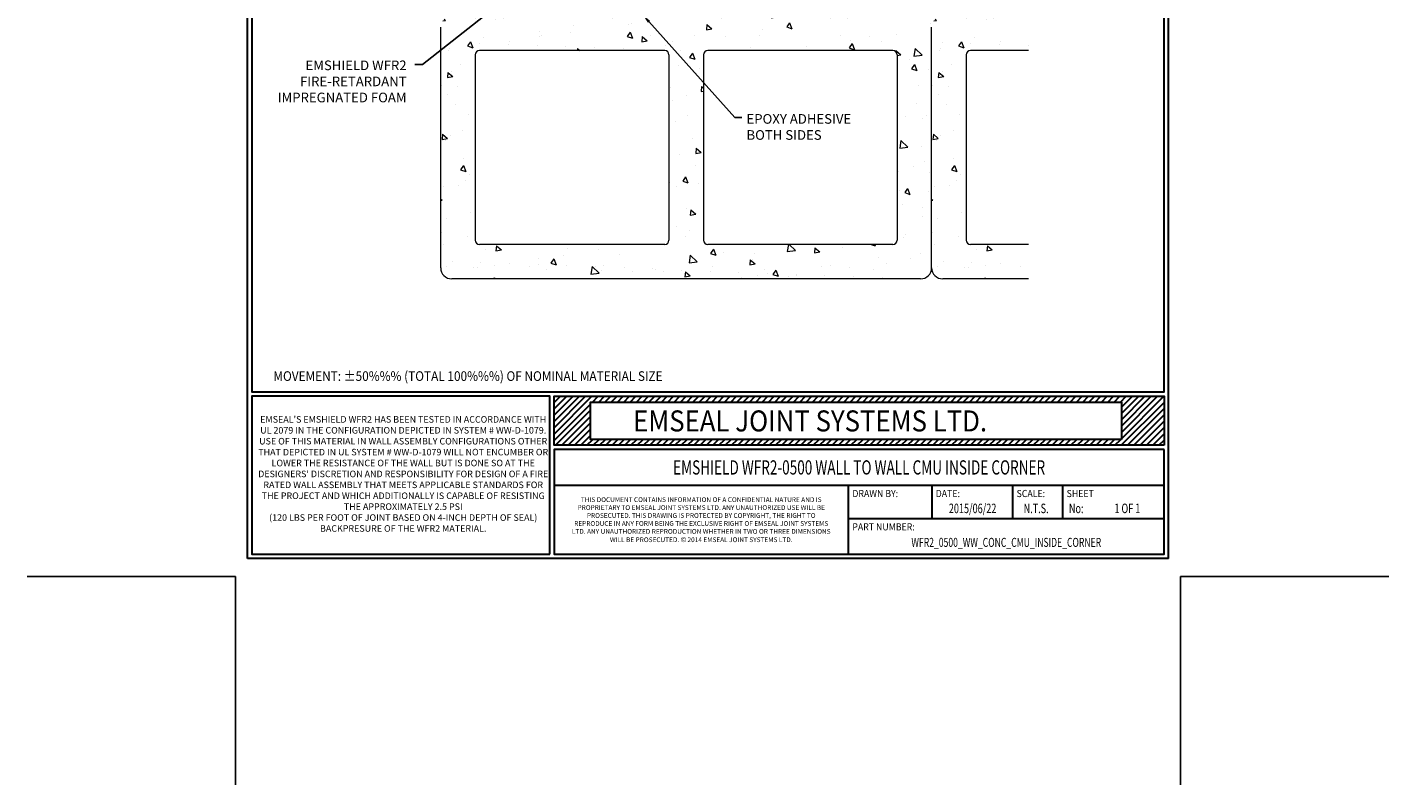
# Model space of a CAD drawing. Extents: x 41 to 2303, y -6 to 3799.
# Drawn here: x 41 to 81, y -6 to 16 of the extents above; entities that cross this region are included whole.
import ezdxf
from ezdxf.enums import TextEntityAlignment as Align

# ---------------------------------------------------------------- set-up
doc = ezdxf.new("R2010")
doc.units = 0
doc.header["$LTSCALE"] = 5
doc.header["$MEASUREMENT"] = 0
doc.layers.get('0').update_dxf_attribs({"linetype": 'CONTINUOUS'})
doc.layers.get('DEFPOINTS').update_dxf_attribs({"linetype": 'CONTINUOUS'})
for name, color, linetype, lineweight in [('CONCRETE - H', 130, 'CONTINUOUS', 15), ('CONCRETE - L', 132, 'CONTINUOUS', 20), ('TBLOCK-T1', 7, 'CONTINUOUS', 15), ('TBLOCK-T2', 7, 'CONTINUOUS', 18), ('TBLOCK-T3', 241, 'CONTINUOUS', 20), ('TBLOCK-T5', 111, 'CONTINUOUS', 30), ('TEXT - 4', 241, 'CONTINUOUS', 25)]:
    doc.layers.add(name, color=color, linetype=linetype, lineweight=lineweight)
doc.styles.add('ROMANC', font='ROMANC.shx', dxfattribs={"width": 0.7, "height": 3.2})
doc.styles.add('ROMANS', font='romans', dxfattribs={"width": 0.9})
doc.styles.add('ROMANT', font='ROMANT.shx', dxfattribs={"width": 0.9, "height": 6.3})
doc.dimstyles.get("Standard").update_dxf_attribs({"dimtxt": 0.18, "dimasz": 0.18, "dimexe": 0.18, "dimexo": 0.0625, "dimgap": 0.09, "dimtad": 0, "dimtih": 1, "dimtoh": 1, "dimdec": 4, "dimzin": 0, "dimdsep": 46, "dimtxsty": 'Standard', "dimcen": 0.09, "dimadec": 0, "dimazin": 0, "dimtfac": 1, "dimtdec": 4, "dimtofl": 0, "dimtmove": 0, "dimatfit": 3, "dimfxl": 1, "dimtolj": 1, "dimtzin": 0, "dimarcsym": 0})

# ---------------------------------------------------------------- blocks, each defined once
blk = doc.blocks.new('*X6')
at = {"color": 0}
for p, q in [((136.3, 33.06), (144.79, 41.56)), ((136.3, 34.47), (143.38, 41.56)), ((136.3, 35.89), (141.97, 41.56)), ((136.3, 37.3), (140.55, 41.56)), ((136.3, 38.71), (139.14, 41.56)), ((136.3, 40.13), (137.72, 41.56)), ((136.3, 41.54), (136.31, 41.56)), ((144.91, 40.26), (146.21, 41.56)), ((146.32, 40.26), (147.62, 41.56)), ((147.74, 40.26), (149.04, 41.56)), ((149.15, 40.26), (150.45, 41.56)), ((150.56, 40.26), (151.86, 41.56)), ((151.98, 40.26), (153.28, 41.56)), ((153.39, 40.26), (154.69, 41.56)), ((154.81, 40.26), (156.11, 41.56)), ((156.22, 40.26), (157.52, 41.56)), ((157.64, 40.26), (158.94, 41.56)), ((159.05, 40.26), (160.35, 41.56)), ((160.46, 40.26), (161.76, 41.56)), ((161.88, 40.26), (163.18, 41.56)), ((163.29, 40.26), (164.59, 41.56)), ((164.71, 40.26), (166.01, 41.56)), ((166.12, 40.26), (167.42, 41.56)), ((167.54, 40.26), (168.84, 41.56)), ((168.95, 40.26), (170.25, 41.56)), ((170.36, 40.26), (171.66, 41.56)), ((171.78, 40.26), (173.08, 41.56)), ((173.19, 40.26), (174.49, 41.56)), ((174.61, 40.26), (175.91, 41.56)), ((176.02, 40.26), (177.32, 41.56)), ((177.43, 40.26), (178.73, 41.56)), ((178.85, 40.26), (180.15, 41.56)), ((180.26, 40.26), (181.56, 41.56)), ((181.68, 40.26), (182.98, 41.56)), ((183.09, 40.26), (184.39, 41.56)), ((184.51, 40.26), (185.81, 41.56)), ((185.92, 40.26), (187.22, 41.56)), ((187.33, 40.26), (188.63, 41.56)), ((188.75, 40.26), (190.05, 41.56)), ((190.16, 40.26), (191.46, 41.56)), ((191.58, 40.26), (192.88, 41.56)), ((192.99, 40.26), (194.29, 41.56)), ((194.41, 40.26), (195.71, 41.56)), ((195.82, 40.26), (197.12, 41.56)), ((197.23, 40.26), (198.53, 41.56)), ((198.65, 40.26), (199.95, 41.56)), ((200.06, 40.26), (201.36, 41.56)), ((201.48, 40.26), (202.78, 41.56)), ((202.89, 40.26), (204.19, 41.56)), ((204.3, 40.26), (205.6, 41.56)), ((205.72, 40.26), (207.02, 41.56)), ((207.13, 40.26), (208.43, 41.56)), ((208.55, 40.26), (209.85, 41.56)), ((209.96, 40.26), (211.26, 41.56)), ((211.38, 40.26), (212.68, 41.56)), ((212.79, 40.26), (214.09, 41.56)), ((214.2, 40.26), (215.5, 41.56)), ((215.62, 40.26), (216.92, 41.56)), ((217.03, 40.26), (218.33, 41.56)), ((218.45, 40.26), (219.75, 41.56)), ((219.86, 40.26), (221.16, 41.56)), ((221.28, 40.26), (222.58, 41.56)), ((222.69, 40.26), (223.99, 41.56)), ((224.1, 40.26), (225.4, 41.56)), ((225.52, 40.26), (226.82, 41.56)), ((226.93, 40.26), (228.23, 41.56)), ((228.35, 40.26), (229.65, 41.56)), ((229.76, 40.26), (231.06, 41.56)), ((231.17, 40.26), (232.47, 41.56)), ((232.59, 40.26), (233.89, 41.56)), ((234, 40.26), (235.3, 41.56)), ((235.42, 40.26), (236.72, 41.56)), ((236.83, 40.26), (238.13, 41.56)), ((238.25, 40.26), (239.55, 41.56)), ((239.66, 40.26), (240.96, 41.56)), ((241.07, 40.26), (242.37, 41.56)), ((242.49, 40.26), (243.79, 41.56)), ((243.9, 40.26), (245.2, 41.56)), ((245.32, 40.26), (246.62, 41.56)), ((246.73, 40.26), (248.03, 41.56)), ((248.15, 40.26), (249.45, 41.56)), ((249.56, 40.26), (250.86, 41.56)), ((250.97, 40.26), (252.27, 41.56)), ((252.39, 40.26), (253.69, 41.56)), ((253.8, 40.26), (255.1, 41.56)), ((255.22, 40.26), (256.52, 41.56)), ((256.63, 40.26), (257.93, 41.56)), ((258.04, 40.26), (259.34, 41.56)), ((259.46, 40.26), (260.76, 41.56)), ((260.87, 40.26), (262.17, 41.56)), ((262.29, 40.26), (263.59, 41.56)), ((263.7, 40.26), (265, 41.56)), ((263.9, 30.56), (273.55, 40.2)), ((263.94, 39.08), (266.42, 41.56)), ((263.94, 37.66), (267.83, 41.56)), ((263.94, 36.25), (269.24, 41.56)), ((263.94, 34.83), (270.66, 41.56)), ((263.94, 33.42), (272.07, 41.56)), ((263.94, 32), (273.49, 41.56)), ((136.3, 31.64), (144.47, 39.82)), ((136.62, 30.56), (144.47, 38.41)), ((138.04, 30.56), (144.47, 36.99)), ((265.32, 30.56), (273.55, 38.79)), ((266.73, 30.56), (273.55, 37.38)), ((139.45, 30.56), (144.47, 35.58)), ((140.86, 30.56), (144.47, 34.16)), ((268.14, 30.56), (273.55, 35.96)), ((269.56, 30.56), (273.55, 34.55)), ((142.28, 30.56), (144.47, 32.75)), ((143.69, 30.56), (144.99, 31.86)), ((145.11, 30.56), (146.41, 31.86)), ((146.52, 30.56), (147.82, 31.86)), ((147.94, 30.56), (149.24, 31.86)), ((149.35, 30.56), (150.65, 31.86)), ((150.76, 30.56), (152.06, 31.86)), ((152.18, 30.56), (153.48, 31.86)), ((153.59, 30.56), (154.89, 31.86)), ((155.01, 30.56), (156.31, 31.86)), ((156.42, 30.56), (157.72, 31.86)), ((157.84, 30.56), (159.14, 31.86)), ((159.25, 30.56), (160.55, 31.86)), ((160.66, 30.56), (161.96, 31.86)), ((162.08, 30.56), (163.38, 31.86)), ((163.49, 30.56), (164.79, 31.86)), ((164.91, 30.56), (166.21, 31.86)), ((166.32, 30.56), (167.62, 31.86)), ((167.73, 30.56), (169.03, 31.86)), ((169.15, 30.56), (170.45, 31.86)), ((170.56, 30.56), (171.86, 31.86)), ((171.98, 30.56), (173.28, 31.86)), ((173.39, 30.56), (174.69, 31.86)), ((174.81, 30.56), (176.11, 31.86)), ((176.22, 30.56), (177.52, 31.86)), ((177.63, 30.56), (178.93, 31.86)), ((179.05, 30.56), (180.35, 31.86)), ((180.46, 30.56), (181.76, 31.86)), ((181.88, 30.56), (183.18, 31.86)), ((183.29, 30.56), (184.59, 31.86)), ((184.71, 30.56), (186.01, 31.86)), ((186.12, 30.56), (187.42, 31.86)), ((187.53, 30.56), (188.83, 31.86)), ((188.95, 30.56), (190.25, 31.86)), ((190.36, 30.56), (191.66, 31.86)), ((191.78, 30.56), (193.08, 31.86)), ((193.19, 30.56), (194.49, 31.86)), ((194.6, 30.56), (195.9, 31.86)), ((196.02, 30.56), (197.32, 31.86)), ((197.43, 30.56), (198.73, 31.86)), ((198.85, 30.56), (200.15, 31.86)), ((200.26, 30.56), (201.56, 31.86)), ((201.68, 30.56), (202.98, 31.86)), ((203.09, 30.56), (204.39, 31.86)), ((204.5, 30.56), (205.8, 31.86)), ((205.92, 30.56), (207.22, 31.86)), ((207.33, 30.56), (208.63, 31.86)), ((208.75, 30.56), (210.05, 31.86)), ((210.16, 30.56), (211.46, 31.86)), ((211.58, 30.56), (212.88, 31.86)), ((212.99, 30.56), (214.29, 31.86)), ((214.4, 30.56), (215.7, 31.86)), ((215.82, 30.56), (217.12, 31.86)), ((217.23, 30.56), (218.53, 31.86)), ((218.65, 30.56), (219.95, 31.86)), ((220.06, 30.56), (221.36, 31.86)), ((221.47, 30.56), (222.77, 31.86)), ((222.89, 30.56), (224.19, 31.86)), ((224.3, 30.56), (225.6, 31.86)), ((225.72, 30.56), (227.02, 31.86)), ((227.13, 30.56), (228.43, 31.86)), ((228.55, 30.56), (229.85, 31.86)), ((229.96, 30.56), (231.26, 31.86)), ((231.37, 30.56), (232.67, 31.86)), ((232.79, 30.56), (234.09, 31.86)), ((234.2, 30.56), (235.5, 31.86)), ((235.62, 30.56), (236.92, 31.86)), ((237.03, 30.56), (238.33, 31.86)), ((238.45, 30.56), (239.75, 31.86)), ((239.86, 30.56), (241.16, 31.86)), ((241.27, 30.56), (242.57, 31.86)), ((242.69, 30.56), (243.99, 31.86)), ((244.1, 30.56), (245.4, 31.86)), ((245.52, 30.56), (246.82, 31.86)), ((246.93, 30.56), (248.23, 31.86)), ((248.34, 30.56), (249.64, 31.86)), ((249.76, 30.56), (251.06, 31.86)), ((251.17, 30.56), (252.47, 31.86)), ((252.59, 30.56), (253.89, 31.86)), ((254, 30.56), (255.3, 31.86)), ((255.42, 30.56), (256.72, 31.86)), ((256.83, 30.56), (258.13, 31.86)), ((258.24, 30.56), (259.54, 31.86)), ((259.66, 30.56), (260.96, 31.86)), ((261.07, 30.56), (262.37, 31.86)), ((262.49, 30.56), (263.79, 31.86)), ((270.97, 30.56), (273.55, 33.13)), ((272.39, 30.56), (273.55, 31.72))]:
    blk.add_line(p, q, dxfattribs=at)

msp = doc.modelspace()

# ---------------------------------------------------------------- hatches: boundary and pattern name
at = {"layer": 'CONCRETE - H'}
h = msp.add_hatch(dxfattribs=at)
h.set_pattern_fill('AR-CONC', color=256, scale=0.25, angle=-90)
h.set_pattern_definition([(320, (-447.1728, 20.8815), (-0.1568803, -1.7931505), [0.1875, -2.0625]), (265, (-447.1728, 20.8815), (1.8804803, 0.3468783), [0.15, -1.65]), (10.45144, (-447.1859, 20.732), (1.7236, -1.446272), [0.1593505, -1.752855]), (316.1842, (-446.6728, 20.8815), (-0.413798, -2.668103), [0.28125, -3.09375]), (6.63564, (-446.7073, 20.6591), (2.435297, -2.336655), [0.239026, -2.629284]), (261.18416, (-446.6728, 20.8815), (2.435297, -2.336655), [0.225, -2.475]), (291, (-446.7978, 20.6315), (-1.0065472, -1.4922676), [0.1875, -2.0625]), (236, (-446.7978, 20.6315), (1.812875, -0.608288), [0.15, -1.65]), (341.45144, (-446.8817, 20.5071), (0.806328, -2.100556), [0.1593505, -1.752855]), (307.5, (-447.1728, 20.8815), (0.8322346, -0.0303996), [0, -1.63, 0, -1.675, 0, -1.65625]), (277.5, (-447.1728, 20.8815), (0.9860293, -0.6576738), [0, -0.955, 0, -1.5925, 0, -0.63125]), (237.5, (-447.1728, 21.439), (-0.0563872, -1.3345561), [0, -0.625, 0, -1.95, 0, -2.5875]), (227.5, (-447.1728, 21.689), (0.2502625, -1.4579654), [0, -0.8125, 0, -1.295, 0, -1.8375])])
h.paths.add_polyline_path([(67.6967, 15.7833, 0.4142136), (67.3767, 16.1033), (53.7667, 16.1033, 0.4142136), (53.4467, 15.7833), (53.4467, 8.7983, 0.4142136), (53.7667, 8.4783), (67.3767, 8.4783, 0.4142136), (67.6967, 8.7983)])
h.paths.add_polyline_path([(61.0717, 14.9783, -0.4142136), (61.1967, 15.1033), (66.5717, 15.1033, -0.4142136), (66.6967, 14.9783), (66.6967, 9.6033, -0.4142136), (66.5717, 9.4783), (61.1967, 9.4783, -0.4142136), (61.0717, 9.6033)], flags=16)
h.paths.add_polyline_path([(60.0717, 9.6033, -0.4142136), (59.9467, 9.4783), (54.5717, 9.4783, -0.4142136), (54.4467, 9.6033), (54.4467, 14.9783, -0.4142136), (54.5717, 15.1033), (59.9467, 15.1033, -0.4142136), (60.0717, 14.9783)], flags=16)
h = msp.add_hatch(dxfattribs=at)
h.set_pattern_fill('AR-CONC', color=256, scale=0.25, angle=-90)
h.set_pattern_definition([(320, (-432.9228, 20.8815), (-0.1568803, -1.7931505), [0.1875, -2.0625]), (265, (-432.9228, 20.8815), (1.88048, 0.346878), [0.15, -1.65]), (10.45144, (-432.9359, 20.732), (1.7236, -1.446272), [0.1593505, -1.752855]), (316.1842, (-432.4228, 20.8815), (-0.413798, -2.668103), [0.28125, -3.09375]), (6.63564, (-432.4573, 20.6591), (2.435297, -2.336655), [0.239026, -2.629284]), (261.18416, (-432.4228, 20.8815), (2.435297, -2.336655), [0.225, -2.475]), (291, (-432.5478, 20.6315), (-1.0065472, -1.4922676), [0.1875, -2.0625]), (236, (-432.5478, 20.6315), (1.812875, -0.608288), [0.15, -1.65]), (341.45144, (-432.6317, 20.5071), (0.806328, -2.100556), [0.1593505, -1.752855]), (307.5, (-432.9228, 20.8815), (0.8322346, -0.0303996), [0, -1.63, 0, -1.675, 0, -1.65625]), (277.5, (-432.9228, 20.8815), (0.9860293, -0.6576738), [0, -0.955, 0, -1.5925, 0, -0.63125]), (237.5, (-432.9228, 21.439), (-0.0563872, -1.3345561), [0, -0.625, 0, -1.95, 0, -2.5875]), (227.5, (-432.9228, 21.689), (0.2502625, -1.4579654), [0, -0.8125, 0, -1.295, 0, -1.8375])])
edge = h.paths.add_edge_path()
edge.add_line((70.5069, 8.4783), (70.5069, 16.1033))
edge.add_line((70.5069, 16.1033), (68.0167, 16.1033))
edge.add_arc((68.0167, 15.7833), 0.32, 90, 180)
edge.add_line((67.6967, 15.7833), (67.6967, 8.7983))
edge.add_arc((68.0167, 8.7983), 0.32, 180, 270)
edge.add_line((68.0167, 8.4783), (70.5069, 8.4783))
edge = h.paths.add_edge_path()
edge.add_line((70.5069, 9.4783), (70.5069, 15.1033))
edge.add_line((70.5069, 15.1033), (68.8217, 15.1033))
edge.add_arc((68.8217, 14.9783), 0.125, 90, 180)
edge.add_line((68.6967, 14.9783), (68.6967, 9.6033))
edge.add_arc((68.8217, 9.6033), 0.125, 180, 270)
edge.add_line((68.8217, 9.4783), (70.5069, 9.4783))

# ---------------------------------------------------------------- linework, layer by layer
at = {"layer": 'CONCRETE - L'}
for p, q in [((53.4467, 8.7983), (53.4467, 15.7833)), ((67.6967, 8.7983), (67.6967, 15.7833)), ((67.6967, 8.7983), (67.6967, 15.7833)), ((59.9467, 15.1033), (54.5717, 15.1033)), ((66.5717, 15.1033), (61.1967, 15.1033)), ((70.5069, 15.1033), (68.8217, 15.1033)), ((54.4467, 14.9783), (54.4467, 9.6033)), ((60.0717, 14.9783), (60.0717, 9.6033)), ((61.0717, 14.9783), (61.0717, 9.6033)), ((66.6967, 14.9783), (66.6967, 9.6033)), ((68.6967, 14.9783), (68.6967, 9.6033)), ((59.9467, 9.4783), (54.5717, 9.4783)), ((66.5717, 9.4783), (61.1967, 9.4783)), ((70.5069, 9.4783), (68.8217, 9.4783)), ((67.3767, 8.4783), (53.7667, 8.4783)), ((70.5069, 8.4783), (68.0167, 8.4783))]:
    msp.add_line(p, q, dxfattribs=at)
for centre, radius, start, end in [((54.5717, 14.9783), 0.125, 90, 180), ((59.9467, 14.9783), 0.125, 0, 90), ((61.1967, 14.9783), 0.125, 90, 180), ((66.5717, 14.9783), 0.125, 0, 90), ((68.8217, 14.9783), 0.125, 90, 180), ((54.5717, 9.6033), 0.125, 180, 270), ((59.9467, 9.6033), 0.125, 270, 0), ((61.1967, 9.6033), 0.125, 180, 270), ((66.5717, 9.6033), 0.125, 270, 0), ((68.8217, 9.6033), 0.125, 180, 270), ((53.7667, 8.7983), 0.32, 180, 270), ((67.3767, 8.7983), 0.32, 270, 360), ((68.0167, 8.7983), 0.32, 180, 270)]:
    msp.add_arc(centre, radius, start, end, dxfattribs=at)
at = {"layer": 'DEFPOINTS'}
for p, q in [((47.4892, -0.162), (41.4434, -0.162)), ((41.8913, -0.162), (47.4892, -0.162)), ((47.4892, -6.2077), (47.4892, -0.162)), ((47.4892, -5.7599), (47.4892, -0.162)), ((80.9654, -0.162), (74.9196, -0.162)), ((74.9196, -6.2077), (74.9196, -0.162))]:
    msp.add_line(p, q, dxfattribs=at)
at = {"layer": 'TBLOCK-T5'}
for p, q in [((47.8347, 0.3562), (47.8347, 35.9053)), ((74.5742, 0.3562), (74.5742, 35.9053)), ((56.7378, 2.4888), (74.4452, 2.4888)), ((65.2787, 0.4853), (65.2787, 2.4888)), ((67.6984, 2.4888), (67.6984, 1.5212)), ((70.0453, 2.4888), (70.0453, 1.5212)), ((71.4981, 2.4888), (71.4981, 1.5212)), ((65.2787, 1.5212), (74.4452, 1.5212)), ((74.5742, 0.3562), (47.8347, 0.3562))]:
    msp.add_line(p, q, dxfattribs=at)
for points in [[(74.4452, 35.7763), (47.9637, 35.7763), (47.9637, 5.198), (74.4452, 5.198)], [(56.6088, 0.4853), (56.6088, 5.069), (47.9637, 5.069), (47.9637, 0.4853)], [(74.4452, 3.6499), (56.7378, 3.6499), (56.7378, 5.069), (74.4452, 5.069)], [(73.2049, 3.8176), (57.7927, 3.8176), (57.7927, 4.9013), (73.2049, 4.9013)], [(74.4452, 3.5209), (56.7378, 3.5209), (56.7378, 0.4853), (74.4452, 0.4853)]]:
    msp.add_lwpolyline(points, close=True, dxfattribs=at)

# ---------------------------------------------------------------- block references
at = {"layer": 'TBLOCK-T5', "xscale": 0.1290116680218034, "yscale": 0.1290116680218034, "zscale": 0.1290116680218034}
msp.add_blockref('*X6', (39.1541, -0.2922), dxfattribs=at)

# ---------------------------------------------------------------- texts
at = {"layer": 'TBLOCK-T1', "attachment_point": 5, "style": 'ROMANS'}
for s, insert, char_height, width in [("EMSEAL'S EMSHIELD WFR2 HAS BEEN TESTED IN ACCORDANCE WITH UL 2079 IN THE CONFIGURATION DEPICTED IN SYSTEM # WW-D-1079. USE OF THIS MATERIAL IN WALL ASSEMBLY CONFIGURATIONS OTHER THAT DEPICTED IN UL SYSTEM # WW-D-1079 WILL NOT ENCUMBER OR LOWER THE RESISTANCE OF THE WALL BUT IS DONE SO AT THE DESIGNERS' DISCRETION AND RESPONSIBILITY FOR DESIGN OF A FIRE RATED WALL ASSEMBLY THAT MEETS APPLICABLE STANDARDS FOR THE PROJECT AND WHICH ADDITIONALLY IS CAPABLE OF RESISTING THE APPROXIMATELY 2.5 PSI \\P(120 LBS PER FOOT OF JOINT BASED ON 4-INCH DEPTH OF SEAL) BACKPRESURE OF THE WFR2 MATERIAL.", (52.3574, 2.7913), 0.19, 8.502946), ('THIS DOCUMENT CONTAINS INFORMATION OF A CONFIDENTIAL NATURE AND IS PROPRIETARY TO EMSEAL JOINT SYSTEMS LTD. ANY UNAUTHORIZED USE WILL BE PROSECUTED. THIS DRAWING IS PROTECTED BY COPYRIGHT, THE RIGHT TO REPRODUCE IN ANY FORM BEING THE EXCLUSIVE RIGHT OF EMSEAL JOINT SYSTEMS LTD. ANY UNAUTHORIZED REPRODUCTION WHETHER IN TWO OR THREE DIMENSIONS WILL BE PROSECUTED. {\\fArial|b0|i0|c0|p34;\\H1.0833x;©\\fMS Shell Dlg 2|b0|i0|c0|p0;\\H0.65385x; \\Fromans|c0;\\H1.4118x;2014 EMSEAL JOINT SYSTEMS LTD.}', (61.0083, 1.487), 0.1381887, 7.703519)]:
    msp.add_mtext(s, dxfattribs=dict(at, insert=insert, char_height=char_height, width=width))
at = {"layer": 'TBLOCK-T2', "style": 'ROMANS', "width": 0.9}
for s, height, p in [('DRAWN BY:', 0.20728, (65.395, 2.1433)), ('DATE:', 0.20728, (67.8147, 2.1433)), ('SCALE:', 0.20728, (70.1616, 2.1433)), ('SHEET ', 0.20728, (71.6144, 2.1433)), ('PART NUMBER:', 0.207283, (65.395, 1.1758))]:
    msp.add_text(s, height=height, dxfattribs=at).set_placement(p)
at = {"layer": 'TBLOCK-T3', "style": 'ROMANC', "width": 0.7}
for s, height, p in [('EMSHIELD WFR2-0500 WALL TO WALL CMU INSIDE CORNER', 0.412837, (65.5915, 3.0048)), ('WFR2_0500_WW_CONC_CMU_INSIDE_CORNER', 0.26208, (69.8619, 0.8288))]:
    msp.add_text(s, height=height, dxfattribs=at).set_placement(p, align=Align.MIDDLE_CENTER)
for s, p in [('2015/06/22', (68.8853, 1.677)), ('1 OF 1', (73.377, 1.677))]:
    msp.add_text(s, height=0.27638, dxfattribs=at).set_placement(p, align=Align.CENTER)
for s, p in [('N.T.S.', (70.3651, 1.677)), ('No:', (71.6807, 1.677))]:
    msp.add_text(s, height=0.27638, dxfattribs=at).set_placement(p)
at = {"layer": 'TBLOCK-T5', "style": 'ROMANT', "width": 0.9}
msp.add_text('EMSEAL JOINT SYSTEMS LTD.', height=0.60958, dxfattribs=at).set_placement((59.0307, 4.0494))
at = {"layer": 'TEXT - 4', "style": 'ROMANS', "width": 0.9}
msp.add_text('MOVEMENT: %%P50%%% (TOTAL 100%%%) OF NOMINAL MATERIAL SIZE', height=0.28, dxfattribs=at).set_placement((48.5885, 5.5159))
at = {"layer": 'TEXT - 4', "char_height": 0.28, "style": 'ROMANS'}
for s, insert, attachment_point in [('EMSHIELD WFR2\\PFIRE-RETARDANT \\PIMPREGNATED FOAM', (52.4553, 14.817), 3), ('EPOXY ADHESIVE\\PBOTH SIDES', (62.3217, 13.2619), 1)]:
    msp.add_mtext(s, dxfattribs=dict(at, insert=insert, attachment_point=attachment_point))

# ---------------------------------------------------------------- leaders
at = {"layer": 'TEXT - 4'}
for points in [[(57.5996, 18.4019), (52.9203, 14.7016), (52.6939, 14.7012)], [(59.3196, 16.1334), (61.9809, 13.1644), (62.1818, 13.1639)]]:
    msp.add_leader(points, dimstyle='Standard', override={"dimtxt": 0.6, "dimasz": 0.26, "dimexe": 0.5, "dimexo": 1, "dimtih": 0, "dimtoh": 0, "dimdec": 2, "dimtxsty": 'ROMANS', "dimdle": 0.05, "dimtfac": 0.3, "dimtdec": 2}, dxfattribs=at)

doc.saveas('drawing.dxf')
